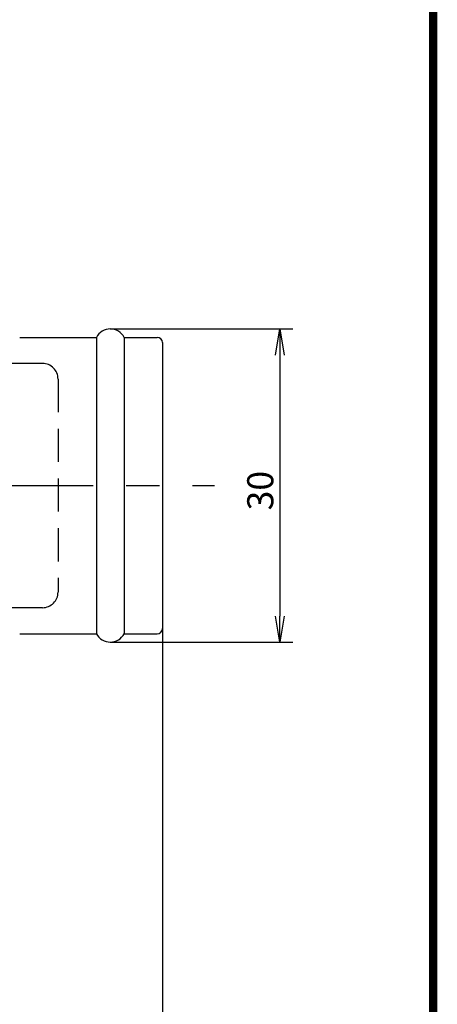
# Model space of a CAD drawing. Extents: x 0 to 393, y 0 to 283.
# Drawn here: x 338 to 378, y 94 to 189 of the extents above; entities that cross this region are included whole.
import ezdxf

# ---------------------------------------------------------------- set-up
doc = ezdxf.new("R2010")
doc.units = 0
doc.linetypes.add('CENTER2', pattern=[28.575, 19.05, -3.175, 3.175, -3.175])
doc.linetypes.add('HIDDEN2', pattern=[4.7625, 3.175, -1.5875])
doc.layers.get('0').update_dxf_attribs({"linetype": 'CONTINUOUS'})
doc.layers.get('DEFPOINTS').update_dxf_attribs({"linetype": 'CONTINUOUS'})
for name, color, linetype in [('C', 7, 'CONTINUOUS'), ('中心線', 4, 'CENTER2'), ('握り', 3, 'CONTINUOUS'), ('隠れ線2', 1, 'HIDDEN2')]:
    doc.layers.add(name, color=color, linetype=linetype)
doc.styles.add('STYLE3', font='romans.shx', dxfattribs={"bigfont": 'bigfont.shx'})

# ---------------------------------------------------------------- blocks, each defined once
blk = doc.blocks.new('_OPEN')
at = {"color": 0, "linetype": 'BYBLOCK'}
for p, q in [((-1, 0.167), (0, 0)), ((0, 0), (-1, -0.167)), ((0, 0), (-1, 0))]:
    blk.add_line(p, q, dxfattribs=at)
blk = doc.blocks.new('*U30')
at = {"color": 6, "style": 'STYLE3'}
blk.add_text('30', height=2.5, rotation=90, dxfattribs=at).set_placement((362.202, 141.553))

msp = doc.modelspace()

# ---------------------------------------------------------------- linework, layer by layer
at = {"color": 2, "linetype": 'BYBLOCK'}
for p, q in [((346.592, 158.934), (364.077, 158.934)), ((362.827, 156.434), (362.827, 131.434)), ((351.592, 130.234), (351.592, 84.453)), ((346.592, 128.934), (364.077, 128.934))]:
    msp.add_line(p, q, dxfattribs=at)
at = {"layer": 'C', "const_width": 0.8}
msp.add_lwpolyline([(0, 282.5), (377.5, 282.5), (377.5, 0), (0, 0), (0, 282.5)], dxfattribs=at)
at = {"layer": 'DEFPOINTS', "color": 0, "linetype": 'BYBLOCK'}
for p in [(346.592, 158.934), (351.592, 130.234), (346.592, 128.934), (362.827, 128.934)]:
    msp.add_point(p, dxfattribs=at)
at = {"layer": '中心線'}
msp.add_line((211.592, 143.934), (356.563, 143.934), dxfattribs=at)
at = {"layer": '握り'}
for p, q in [((337.918, 158.134), (345.265, 158.134)), ((345.265, 158.134), (345.265, 129.734)), ((347.918, 158.134), (351.092, 158.134)), ((347.918, 158.134), (347.918, 129.734)), ((351.592, 157.634), (351.592, 130.234)), ((337.918, 129.734), (345.265, 129.734)), ((347.918, 129.734), (351.092, 129.734))]:
    msp.add_line(p, q, dxfattribs=at)
for centre, radius, start, end in [((346.592, 157.434), 1.5, 27.81814, 152.18186), ((351.092, 157.634), 0.5, 0, 90), ((351.092, 130.234), 0.5, 270, 0), ((346.592, 130.434), 1.5, 207.81814, 332.18186)]:
    msp.add_arc(centre, radius, start, end, dxfattribs=at)
at = {"layer": '隠れ線2'}
for p, q in [((340.092, 155.634), (255.103, 155.634)), ((341.592, 154.134), (341.592, 133.734)), ((340.092, 132.234), (251.592, 132.234))]:
    msp.add_line(p, q, dxfattribs=at)
for centre, start, end in [((340.092, 154.134), 0, 90), ((340.092, 133.734), 270, 0)]:
    msp.add_arc(centre, 1.5, start, end, dxfattribs=at)

# ---------------------------------------------------------------- block references
at = {"color": 2, "linetype": 'BYBLOCK', "xscale": 2.5, "yscale": 2.5, "zscale": 2.5}
for p, rotation in [((362.827, 158.934), 90), ((362.827, 128.934), 270)]:
    msp.add_blockref('_OPEN', p, dxfattribs=dict(at, rotation=rotation))
at = {"layer": '隠れ線2'}
msp.add_blockref('*U30', (0, 0), dxfattribs=at)

doc.saveas('drawing.dxf')
